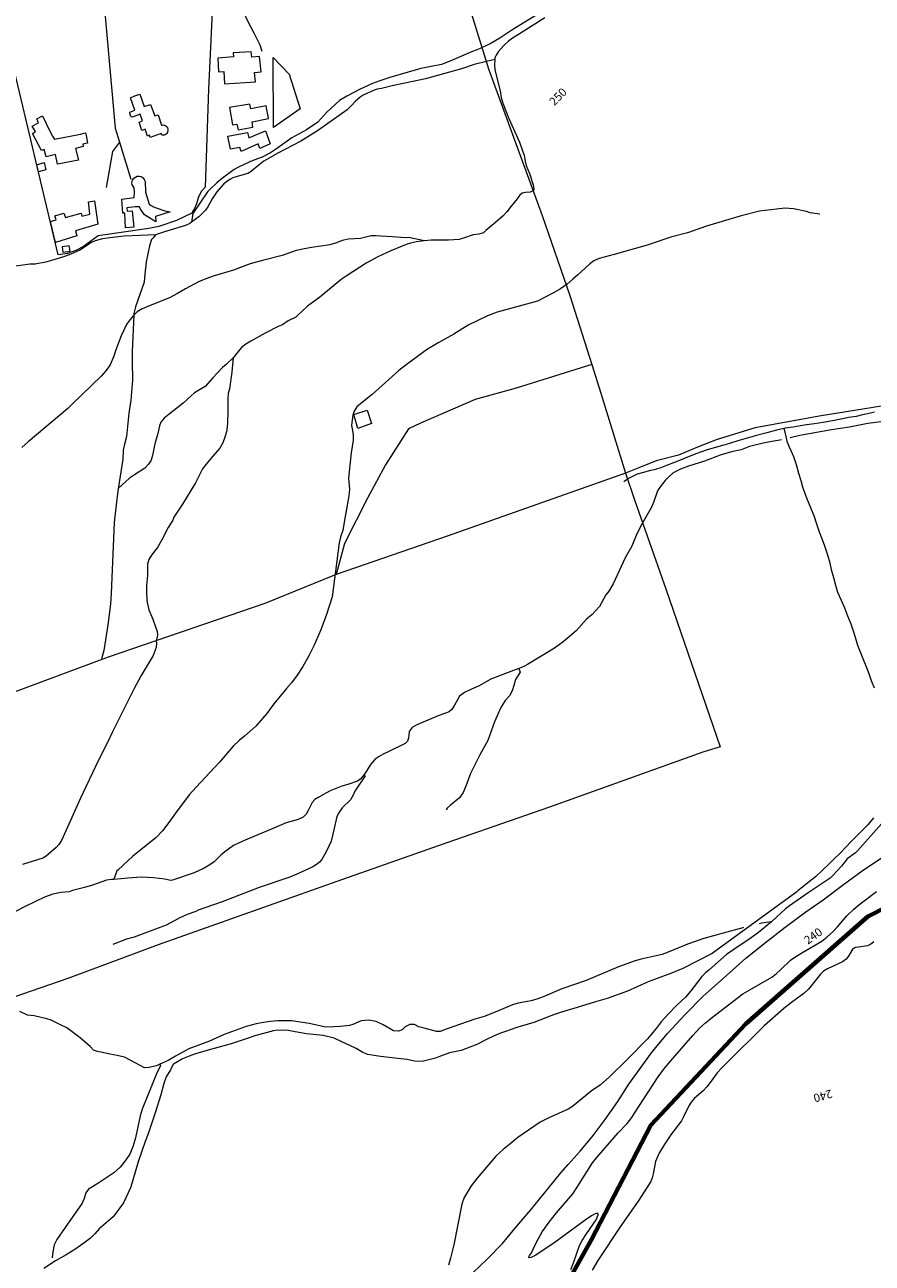
# Model space of a CAD drawing. Units: metres. Extents: x 297689 to 309020, y 6125986 to 6133200.
# Drawn here: x 300580 to 300987, y 6128501 to 6129096 of the extents above; entities that cross this region are included whole.
import ezdxf

# ---------------------------------------------------------------- set-up
doc = ezdxf.new("R2010")
doc.units = ezdxf.units.M
for name, color, linetype, lineweight in [('CONSTRUCCION', 7, 'Continuous', 13), ('DRENES', 5, 'Continuous', 13), ('HUELLA', 7, 'Continuous', 13), ('LIMTE_URBANO', 7, 'LIMITE', 70), ('predios', 7, 'Continuous', 13), ('textos', 7, 'Continuous', 13)]:
    doc.layers.add(name, color=color, linetype=linetype, lineweight=lineweight)
doc.styles.get("Standard").update_dxf_attribs({"font": 'arial.ttf'})
doc.linetypes.add('LIMITE', pattern='A,0.3,[130,ltypeshp.shx,S=0.2,R=0,X=0,Y=0],0.3,-0.75', length=1.35)

msp = doc.modelspace()

# ---------------------------------------------------------------- linework, layer by layer
at = {"layer": 'CONSTRUCCION'}
for points in [[(300675.86, 6129067.53), (300690.75, 6129068.48), (300690.24, 6129073.06), (300693.37, 6129073.3), (300692.65, 6129080.78), (300688.93, 6129080.48), (300688.68, 6129082.98), (300679.95, 6129082.45), (300680.18, 6129080.57), (300672.53, 6129080), (300672.92, 6129073.37), (300675.5, 6129073.48), (300675.86, 6129067.53)], [(300640.14, 6129041.82), (300639.74, 6129042.9), (300638.89, 6129042.47), (300637.68, 6129045.87), (300636.12, 6129045.2), (300634.81, 6129049.27), (300636.5, 6129049.85), (300635.39, 6129052.96), (300632.49, 6129051.84), (300631.39, 6129051.52), (300630.91, 6129051.94), (300630.64, 6129052.32), (300630.39, 6129053.51), (300630.45, 6129054.03), (300632.81, 6129055.02), (300630.74, 6129060.82), (300632.81, 6129061.81), (300635.2, 6129062.59), (300637.32, 6129056.66), (300640.29, 6129057.72), (300642.36, 6129052.16), (300644.01, 6129052.73), (300645.63, 6129047.69), (300646.03, 6129047.82), (300646.53, 6129047.84), (300647, 6129047.74), (300647.33, 6129047.62), (300647.83, 6129047.33), (300648.22, 6129046.93), (300648.49, 6129046.46), (300648.62, 6129045.84), (300648.64, 6129045.21), (300648.5, 6129044.58), (300648.37, 6129044.15), (300648.05, 6129043.73), (300647.82, 6129043.42), (300647.36, 6129043.14), (300646.89, 6129042.94), (300646.29, 6129042.87), (300645.76, 6129042.89), (300645.42, 6129043.7), (300640.14, 6129041.82)], [(300682.32, 6129045.58), (300689.46, 6129046.74), (300689.06, 6129049.36), (300696.87, 6129050.9), (300695.86, 6129057.07), (300688.41, 6129055.64), (300688.02, 6129057.9), (300678.19, 6129056.18), (300679.58, 6129047.84), (300681.77, 6129048.2), (300682.32, 6129045.58)], [(300595.62, 6129028.98), (300594.63, 6129033.69), (300590.2, 6129032.47), (300589.31, 6129036.12), (300587.91, 6129035.58), (300583.59, 6129043.81), (300585.03, 6129044.63), (300583.48, 6129047.28), (300586.57, 6129048.95), (300585.71, 6129050.87), (300588.51, 6129052.26), (300592.04, 6129044.83), (300593.29, 6129042.43), (300594.15, 6129041.03), (300606.77, 6129043.5), (300609.03, 6129044.06), (300609.42, 6129042.74), (300610.05, 6129039.12), (300607.78, 6129038.68), (300607.99, 6129037.51), (300604.34, 6129036.62), (300605.67, 6129030.9), (300595.62, 6129028.98)], [(300683.81, 6129035.07), (300683.13, 6129036.99), (300678.61, 6129036.18), (300677.42, 6129042.43), (300686.91, 6129044.18), (300687.42, 6129041.59), (300695.46, 6129045.05), (300697.69, 6129038.85), (300692.83, 6129036.51), (300691.93, 6129038.72), (300683.81, 6129035.07)], [(300586.5, 6129025.38), (300585.75, 6129028.66), (300585.67, 6129028.76), (300589.26, 6129029.85), (300590.03, 6129026.29), (300586.5, 6129025.38)], [(300628.33, 6128998.39), (300627.93, 6129005.56), (300627.07, 6129005.51), (300626.55, 6129012.22), (300632.38, 6129012.96), (300632.55, 6129015.53), (300632.5, 6129017.65), (300632.16, 6129018.14), (300631.83, 6129018.59), (300631.57, 6129019.17), (300631.41, 6129019.99), (300631.5, 6129020.74), (300631.64, 6129021.32), (300632.34, 6129022.28), (300633.02, 6129022.79), (300633.93, 6129023.19), (300634.3, 6129023.19), (300634.86, 6129023.23), (300635.81, 6129023.02), (300636.73, 6129022.45), (300637.29, 6129021.6), (300637.7, 6129020.62), (300637.94, 6129015.54), (300639.63, 6129009.76), (300640.32, 6129009.38), (300641.8, 6129008.61), (300643.03, 6129008.05), (300647.14, 6129006.64), (300649.65, 6129006.16), (300642.64, 6129003.9), (300642.8, 6129001.41), (300637.34, 6129004.72), (300635.54, 6129007.41), (300634.95, 6129008.57), (300632.93, 6129008.46), (300628.97, 6129008.03), (300629.13, 6129006.41), (300631.56, 6129006.54), (300632.26, 6128998.76), (300628.33, 6128998.39)], [(300594.7, 6128991.33), (300592.22, 6129001.43), (300594.97, 6129002.29), (300594.45, 6129004.26), (300598.73, 6129005.56), (300599.52, 6129003.34), (300606.94, 6129005.45), (300607.31, 6129004.03), (300611.17, 6129005.07), (300610.5, 6129010.95), (300613.47, 6129011.35), (300614.96, 6129000.24), (300604.34, 6128997), (300605, 6128994.59), (300594.7, 6128991.33)], [(300598.23, 6128986.74), (300601.66, 6128987.3), (300601.33, 6128989.87), (300597.93, 6128989.34), (300598.23, 6128986.74)], [(300739.8, 6128902.15), (300737.82, 6128908.78), (300744.24, 6128910.96), (300746.36, 6128904.43), (300739.8, 6128902.15)]]:
    msp.add_lwpolyline(points, dxfattribs=at)
at = {"layer": 'DRENES'}
for points in [[(300829.5, 6129103.15), (300813.66, 6129093.39), (300807.91, 6129089.5), (300803.26, 6129086.74), (300797.06, 6129083.94), (300794.28, 6129083.03), (300784.41, 6129078.58), (300779.88, 6129076.87), (300770.04, 6129074.96), (300763.9, 6129073.28), (300755.23, 6129070.57), (300750.32, 6129068.97), (300746.81, 6129067.76), (300740.98, 6129064.99), (300734.45, 6129061.67), (300731.06, 6129059.54), (300724.91, 6129054.03), (300720.58, 6129049.12), (300715.11, 6129045.56), (300708.12, 6129041.6), (300700.24, 6129036.1), (300697.87, 6129034.47), (300693.92, 6129032.37), (300689.87, 6129030.94), (300687.94, 6129030.2), (300682.53, 6129027.64), (300680.37, 6129026.52), (300674.82, 6129022.34), (300672.12, 6129020.07), (300668.73, 6129016.89), (300667.63, 6129015.77), (300660.67, 6129005.38)], [(300829.61, 6129099.32), (300821.69, 6129094.36), (300816.85, 6129091.29), (300814.07, 6129089.49), (300812.09, 6129088.04), (300810.07, 6129086.16), (300808.36, 6129084.35), (300807.19, 6129082.9), (300806.22, 6129081.39), (300805.54, 6129080.09), (300805.5, 6129079.3)], [(300805.5, 6129079.3), (300795.71, 6129076.89), (300789.59, 6129074.84), (300772.33, 6129070.06), (300756.28, 6129066.64), (300751.22, 6129065.4), (300749.08, 6129064.96), (300747.62, 6129064.62), (300742.33, 6129062.19), (300740.85, 6129061.17), (300738.5, 6129059.17), (300736.59, 6129057.01), (300734.67, 6129055.09), (300720.4, 6129044.99), (300712.42, 6129040.04), (300701.46, 6129034.35), (300696.93, 6129031.72), (300694.72, 6129030.4), (300689.95, 6129026.58), (300688.54, 6129025.5), (300686.99, 6129024.54), (300681.94, 6129023.18), (300679.88, 6129022.43), (300678.32, 6129021.71), (300676.72, 6129020.56), (300675.49, 6129019.56), (300672.14, 6129015.76), (300669.82, 6129012.34), (300667.83, 6129008.51), (300666.63, 6129006.89), (300663.43, 6129003.66), (300659.9, 6129001.17)], [(300805.5, 6129079.3), (300805.37, 6129076.81), (300805.59, 6129074.25), (300808.11, 6129064.22), (300808.62, 6129061.05), (300809.35, 6129058.39), (300812.21, 6129050.9), (300817.32, 6129039.52), (300819.6, 6129033.13), (300820.15, 6129030.39), (300820.59, 6129028.35), (300822.15, 6129024.61), (300823.94, 6129019.13), (300824.19, 6129018.07), (300824.33, 6129016.89), (300824.05, 6129016.3), (300822.59, 6129015.58), (300820.21, 6129015.44), (300818.65, 6129015.15), (300817.35, 6129013.94), (300816.25, 6129012.3), (300813.45, 6129008.85), (300811.35, 6129006.21), (300809.53, 6129004.27), (300806.08, 6129001.16), (300801.3, 6128997.09), (300800.04, 6128996.07), (300797.89, 6128995.37), (300795.08, 6128995.01), (300790.46, 6128993.53), (300788.36, 6128992.89), (300783.24, 6128992.45), (300774.93, 6128992.56), (300771.72, 6128992.16)], [(300961.51, 6129004.94), (300956.94, 6129005.67), (300955.08, 6129006.24), (300948.9, 6129007.55), (300944.67, 6129007.85), (300940.79, 6129007.49), (300932.56, 6129006.47), (300923.77, 6129004.29), (300907.11, 6128999.23), (300898.06, 6128996.08), (300890.52, 6128994.1), (300878.63, 6128990.16), (300862.88, 6128985.72), (300855.65, 6128983.69), (300853.08, 6128982.53), (300851.09, 6128981.21), (300845.38, 6128975.95), (300843.07, 6128973.73), (300840.32, 6128971.42), (300837.01, 6128969.14), (300833.37, 6128967.03), (300829.78, 6128965.11), (300826, 6128963.24), (300806.71, 6128958.01), (300801.98, 6128956.27), (300792.72, 6128951.67), (300785.95, 6128947.35), (300778.72, 6128943.31), (300773.2, 6128940.14), (300762.92, 6128932.64), (300759.5, 6128929.98), (300746.65, 6128918.37), (300741.97, 6128914.8), (300739.35, 6128912.5), (300738.03, 6128910.47), (300737.4, 6128908.42), (300737.04, 6128906.14), (300736.82, 6128903.61), (300737.23, 6128901.12), (300737.49, 6128898.87), (300737.58, 6128896.43), (300736.58, 6128890.33), (300735.94, 6128884.5), (300735.58, 6128881.27), (300735.39, 6128878.25), (300735.78, 6128872.93), (300735.54, 6128869.83), (300733.32, 6128857.12), (300732.56, 6128853.05), (300731.72, 6128850.48), (300730.85, 6128847.22), (300727.49, 6128821.18), (300724.69, 6128812.83), (300721.97, 6128805.37), (300718.74, 6128797.76), (300716.19, 6128792.55), (300713.35, 6128787.84), (300710.61, 6128783.64), (300708.02, 6128780.03), (300705.51, 6128777.32), (300699.46, 6128769.91), (300696.11, 6128765.16), (300690.8, 6128759.15), (300685.41, 6128754.4), (300682.8, 6128752.26), (300680.03, 6128749.53), (300673.42, 6128741.89), (300662.16, 6128729.82), (300658.81, 6128726.16), (300652.27, 6128717.38), (300649.09, 6128712.96), (300646.02, 6128708.93), (300642.84, 6128705.6), (300631.77, 6128696.73), (300624.77, 6128690.16), (300624.1, 6128689.67), (300622.73, 6128685.6)], [(300660.67, 6129005.38), (300659.9, 6129001.17)], [(300659.9, 6129001.17), (300659.11, 6129000.61), (300657.01, 6128999.55), (300646.94, 6128996.45), (300643.67, 6128995.38), (300642.63, 6128995.13), (300642.62, 6128995.12)], [(300642.62, 6128995.12), (300627.59, 6128994.41), (300620.77, 6128993.68), (300617.22, 6128993.09), (300613.69, 6128992.25), (300611.95, 6128991.46), (300606.43, 6128987.71), (300602.09, 6128985.84), (300599.08, 6128984.66), (300592.22, 6128982.56), (300589.97, 6128981.99), (300584.95, 6128981.06), (300582.36, 6128981.02), (300573.23, 6128979.65)], [(300642.62, 6128995.12), (300641.49, 6128993.7), (300640.8, 6128992.79), (300639.81, 6128989.82), (300638.13, 6128982.11), (300637.49, 6128974.53), (300637.19, 6128972.35), (300633.05, 6128960.53), (300632.26, 6128957.38), (300632.22, 6128956.44)], [(300771.72, 6128992.16), (300767.88, 6128991.68), (300765.15, 6128991.13), (300763.06, 6128990.5), (300755.64, 6128987.46), (300749.41, 6128984.55), (300743.82, 6128981.44), (300734.28, 6128975.18), (300731.86, 6128973.65), (300721.52, 6128965.15), (300715.63, 6128960.76), (300710.82, 6128956.37), (300710.04, 6128955.63), (300706.39, 6128953.77), (300703.62, 6128951.83), (300701.9, 6128951.22), (300695.26, 6128947.86), (300688.51, 6128944.1), (300686.09, 6128942.57), (300683.99, 6128940.99), (300681.01, 6128937.47), (300680.23, 6128936.39)], [(300771.72, 6128992.16), (300764.05, 6128993.82), (300762.7, 6128993.61), (300756.42, 6128994.15), (300750.84, 6128994.42), (300748.54, 6128994.58), (300746.13, 6128994.62), (300741.07, 6128993.37), (300735.28, 6128993.01), (300732.35, 6128992.33), (300729.58, 6128991.17), (300726.43, 6128990.23), (300717.72, 6128989.07), (300714.11, 6128988.41), (300711.96, 6128987.89)], [(300711.94, 6128987.89), (300710.27, 6128987.49), (300703.55, 6128985.16), (300694.05, 6128982.83), (300688.1, 6128981.1), (300680.12, 6128978.13), (300670.41, 6128975.18), (300667.26, 6128974.11), (300663.64, 6128972.65), (300657.13, 6128969.09), (300653.24, 6128966.93), (300649.35, 6128964.9), (300639.34, 6128960.81), (300636.33, 6128959.51), (300633.94, 6128958.12), (300632.22, 6128956.44)], [(300632.22, 6128956.44), (300632.19, 6128956.41), (300630.76, 6128954.65), (300629.84, 6128953.6), (300628.76, 6128951.99), (300626.14, 6128946.51), (300623.71, 6128939.8), (300622.66, 6128936.77), (300620.94, 6128932.7), (300618.83, 6128929.79), (300616.65, 6128927.18), (300602.81, 6128914.01), (300600.55, 6128911.71), (300581.57, 6128895.75), (300578.59, 6128892.9)], [(300632.22, 6128956.44), (300631.42, 6128939.16), (300631.42, 6128937.05), (300631.43, 6128934.03), (300631.6, 6128925.38), (300630.78, 6128915.75), (300629.87, 6128909.45), (300628.84, 6128898.25), (300627.63, 6128893.85), (300627.15, 6128891.72), (300626.98, 6128887.44), (300624.92, 6128874.02), (300624.83, 6128873.32)], [(300680.23, 6128936.39), (300680.02, 6128936.09), (300679.27, 6128929.07), (300678.13, 6128921.2), (300677.64, 6128918.91), (300677.36, 6128916.31), (300677.45, 6128909.97), (300677.2, 6128904.86), (300677.07, 6128902.84), (300676.71, 6128900.55), (300675.94, 6128897.93), (300674.97, 6128895.23), (300673.56, 6128892.69), (300670.1, 6128888.64), (300667, 6128884.99), (300665.32, 6128882.68), (300661.84, 6128876.05), (300655.7, 6128865.74)], [(300680.23, 6128936.39), (300676.58, 6128932.85), (300674.82, 6128931.38), (300670.07, 6128926.26), (300666.48, 6128922.33), (300661.36, 6128919.17), (300659.99, 6128917.95)], [(300659.99, 6128917.95), (300655.91, 6128914.31), (300649.26, 6128909.01), (300646.91, 6128907.01), (300645.3, 6128905.06), (300644.54, 6128903.4), (300643.78, 6128899.65), (300642.5, 6128895.42), (300642.03, 6128893.05), (300641.56, 6128890.67), (300641.12, 6128888.72), (300640.56, 6128886.9), (300639.38, 6128884.91), (300637.52, 6128883.06), (300632.59, 6128879.84), (300630.28, 6128878.28), (300624.83, 6128873.32)], [(301067.59, 6128903.53), (301066.77, 6128903.78), (301058.48, 6128905.56), (301055.26, 6128906), (301051.14, 6128906.38), (301046.94, 6128906.12), (301039.88, 6128906.7), (301024.5, 6128907.4), (301017.26, 6128907.78), (301009.45, 6128907.94), (301004.94, 6128907.59), (301000.3, 6128907.11), (300996.06, 6128906.53), (300992.16, 6128905.52), (300984.62, 6128904.47), (300975.78, 6128902.77), (300967.11, 6128901.53), (300951.88, 6128898.72), (300947.26, 6128897.6)], [(300943.18, 6128896.6), (300942.38, 6128896.41), (300938.52, 6128895.85), (300934.42, 6128895.02), (300927.81, 6128893.39), (300923.76, 6128891.79), (300919.09, 6128890.86), (300913.69, 6128889.25), (300906.21, 6128886.35), (300898.56, 6128883.96), (300894.63, 6128882.5), (300891.09, 6128880.81), (300889.23, 6128878.97), (300887.36, 6128877.13), (300885.34, 6128874.7), (300883.65, 6128872.1), (300881.64, 6128866.55), (300880.65, 6128863.93), (300876.33, 6128856.44), (300873.69, 6128851.55), (300871.25, 6128845.64), (300868.16, 6128839.95), (300862.41, 6128827.58), (300860.28, 6128823.93), (300858.91, 6128822.25), (300855.82, 6128816.56), (300852.22, 6128812.76), (300849.48, 6128810.61), (300844.53, 6128805), (300840.29, 6128801.28), (300838.41, 6128799.69), (300834.19, 6128796.68), (300821.27, 6128788.72), (300819.48, 6128787.77), (300817.05, 6128786.85)], [(300624.83, 6128873.32), (300623.85, 6128865.42), (300622.89, 6128856.95), (300621.44, 6128822.84), (300621.14, 6128817.75), (300619.84, 6128807.84), (300617.83, 6128795.41), (300616.72, 6128791.5)], [(300655.7, 6128865.74), (300651.56, 6128859.57), (300651.02, 6128858.15), (300648.73, 6128854.49), (300645.76, 6128848.71), (300643.67, 6128844.99), (300642.39, 6128843.28), (300640.82, 6128841.23), (300639.5, 6128839.2), (300638.89, 6128836.9), (300638.91, 6128831.56), (300638.4, 6128826.69), (300638.36, 6128824.23), (300638.6, 6128819.41), (300639.5, 6128815.06), (300641.36, 6128810.46), (300642.87, 6128806.41), (300643.42, 6128804.74), (300643.6, 6128802.81), (300643.04, 6128799.75)], [(300643.04, 6128799.75), (300643.14, 6128799.07), (300642.96, 6128796.98), (300642.06, 6128794.35), (300641.63, 6128793.07), (300635.88, 6128783.47), (300632.44, 6128777.28), (300621.98, 6128756.45), (300619.67, 6128751.27), (300615.29, 6128742.83), (300606.52, 6128724.3), (300599.8, 6128709.17), (300597.59, 6128704.25), (300596.33, 6128702.29), (300595.04, 6128700.83), (300590.2, 6128696.69), (300588.69, 6128695.78), (300578.83, 6128692.65)], [(300817.05, 6128786.85), (300810.61, 6128784.41), (300803.56, 6128781.73), (300797.76, 6128778.43), (300794.28, 6128776.93), (300790.99, 6128775.38), (300788.67, 6128773.58), (300786.14, 6128769.2), (300784.99, 6128767.09), (300783.65, 6128765.98), (300778.34, 6128764.05), (300771.18, 6128761.11), (300768.13, 6128759.83), (300765.91, 6128758.54), (300764.49, 6128756.67), (300764.06, 6128753.32), (300763.58, 6128751.95), (300762.56, 6128750.8), (300754.43, 6128746.9), (300751.89, 6128745.66), (300749.67, 6128744.37), (300747.9, 6128743.17), (300745.93, 6128740.81), (300743.32, 6128736.62), (300742.67, 6128735.8)], [(300817.05, 6128786.85), (300817.67, 6128785.02), (300815.53, 6128781.5), (300814.74, 6128778.71), (300813.88, 6128776.1), (300812.56, 6128773.78), (300810.47, 6128771.41), (300808.51, 6128768.09), (300805.36, 6128761.25), (300803.85, 6128756.81), (300802.15, 6128752.3), (300798.3, 6128745.35), (300793.94, 6128736.45), (300791.64, 6128730.3), (300790.3, 6128727.28), (300788.6, 6128724.81), (300784.29, 6128721.15), (300782.65, 6128719.71), (300782.25, 6128718.98)], [(300742.67, 6128735.8), (300743.35, 6128735.28), (300738.38, 6128727.87), (300737.54, 6128725.97), (300736.27, 6128723.72), (300732.23, 6128719.95), (300730.65, 6128717.61), (300729.8, 6128715.84), (300728.29, 6128709.35), (300727.03, 6128703.97), (300724.84, 6128699.17), (300722.53, 6128695.19), (300721.4, 6128693.91), (300720.37, 6128693.01), (300718.16, 6128691.6), (300711.57, 6128688.63), (300707.09, 6128686.69), (300692.39, 6128681.74), (300674.61, 6128674.81), (300666.29, 6128671.93), (300663.17, 6128670.84), (300662.06, 6128670.13), (300657.93, 6128668.72), (300654.39, 6128667.16), (300647.84, 6128663.55), (300632.42, 6128657.8), (300628.83, 6128656.87), (300622.22, 6128654.28)], [(300742.67, 6128735.8), (300741.19, 6128733.93), (300739.6, 6128732.81), (300734.98, 6128731.12), (300732.08, 6128730.42), (300726.6, 6128728.16), (300724.37, 6128727), (300721.05, 6128725), (300719.2, 6128723.87), (300717.82, 6128722.44), (300715.89, 6128718.61), (300715.03, 6128716.96), (300713.53, 6128715.4), (300711.17, 6128714.36), (300705.4, 6128712.72), (300698.73, 6128709.93), (300686.91, 6128704.85), (300682.8, 6128703.19), (300680.2, 6128701.87), (300675.92, 6128698.8), (300673.97, 6128697.27), (300672.48, 6128695.58), (300670.78, 6128694.07), (300668.77, 6128692.6), (300666.12, 6128690.96), (300661.21, 6128688.8), (300650.89, 6128685.28), (300649.94, 6128685.03), (300647.21, 6128685.75), (300641.69, 6128686.3), (300635.92, 6128686.58), (300629.49, 6128686.24), (300622.73, 6128685.6)], [(300991.15, 6128712.18), (300979.56, 6128699.32), (300978.72, 6128698.37), (300974.69, 6128695.44), (300971.9, 6128692), (300967.71, 6128687.52), (300966.45, 6128686.23), (300955.91, 6128679.05), (300947.03, 6128672.81), (300945.08, 6128671.41), (300938.43, 6128665.37), (300938.31, 6128665.27)], [(300622.73, 6128685.6), (300621.61, 6128685.49), (300619.14, 6128685.15), (300612.44, 6128682.88), (300608.62, 6128681.68), (300602.84, 6128680.17), (300601.21, 6128679.68), (300597.4, 6128679.31), (300593.36, 6128678.42), (300589.36, 6128677.02), (300580.18, 6128672.61), (300575.17, 6128670.06), (300569.07, 6128667.38), (300556.24, 6128663.19)], [(300828.29, 6128516.33), (300831.62, 6128520.96), (300835.18, 6128525.44), (300842.99, 6128534.62), (300845.09, 6128537.84), (300852.37, 6128549.52), (300854.45, 6128552.03), (300864.7, 6128563.88), (300869.09, 6128568.39), (300871.32, 6128571.21), (300872.61, 6128573.27), (300883.99, 6128590.82), (300887.18, 6128595.07), (300891.01, 6128599.62), (300900.52, 6128610.68), (300903.95, 6128614.27), (300906.66, 6128616.77), (300909.34, 6128618.92), (300924.65, 6128630.55), (300927.87, 6128632.58), (300938.54, 6128638.67), (300940.65, 6128640.25), (300942.6, 6128642.08), (300947.39, 6128646.72), (300949.58, 6128648.26), (300952.95, 6128650.37), (300962.47, 6128655.86), (300964.93, 6128657.77), (300968.13, 6128660.74), (300970, 6128662.77), (300974.57, 6128668.13), (300977.79, 6128671.2), (300980.95, 6128673.79), (300988.81, 6128679.77)], [(300938.31, 6128665.27), (300932.05, 6128660.05), (300927.47, 6128656.64), (300924.21, 6128654.71), (300920.22, 6128651.97), (300916.8, 6128649.45), (300908.5, 6128642.22), (300906.68, 6128640.7), (300904.87, 6128638.93), (300899.55, 6128632.08), (300897, 6128629.04), (300892.78, 6128624.95), (300888.82, 6128620.87), (300885.41, 6128617.14), (300883.05, 6128613.92), (300878.76, 6128609.05), (300869.21, 6128599.32), (300860.43, 6128590.59), (300856.25, 6128586.94), (300851.77, 6128583.92), (300842.91, 6128576.46), (300840.69, 6128575.17), (300831.55, 6128571.09), (300827.34, 6128569.04), (300816.62, 6128561.66), (300812.73, 6128558.47), (300809.5, 6128555.91), (300805.99, 6128552.75), (300797.14, 6128542.04), (300794.24, 6128538.47), (300790.88, 6128532.89), (300789.75, 6128529.56), (300785.86, 6128510.02), (300784.27, 6128503.72), (300783.39, 6128500.41)], [(300938.31, 6128665.27), (300933.57, 6128664.49), (300932.41, 6128664.22)], [(300924.98, 6128662.47), (300924.62, 6128662.39), (300915.14, 6128659.82), (300905.91, 6128657.13), (300898.03, 6128654.47), (300889.62, 6128650.94), (300885.82, 6128649.49), (300875.74, 6128647.19), (300872.91, 6128646.44), (300864.85, 6128643.57), (300849.41, 6128636.98), (300837.65, 6128633.05), (300829.5, 6128629.54), (300826.26, 6128628.19), (300823, 6128627.22), (300816.8, 6128626.19), (300814.04, 6128625.38), (300807.69, 6128622.68), (300804.15, 6128621.12), (300800.47, 6128619.67), (300795.88, 6128618.43), (300782.25, 6128613.61), (300779.31, 6128612.6), (300777.53, 6128612.49), (300771.62, 6128614.1), (300769.02, 6128614.83), (300767.03, 6128615.86), (300764.73, 6128615.97), (300762.5, 6128614.81), (300761.06, 6128613.31), (300759.25, 6128612.62), (300756.87, 6128612.92), (300752.03, 6128615.75), (300748.67, 6128617.27), (300744.86, 6128617.98), (300741.43, 6128617.64), (300737.38, 6128615.92), (300735.82, 6128615.37), (300731.37, 6128614.97), (300728.32, 6128614.78), (300724.49, 6128614.67), (300716.47, 6128616.34), (300707.95, 6128617.59), (300704.56, 6128617.7), (300701.37, 6128617.63), (300697.87, 6128617.35), (300694.45, 6128616.88), (300691.04, 6128616.28), (300686.14, 6128614.95), (300675.65, 6128611.1), (300668.56, 6128607.97), (300658.63, 6128604.22), (300652.34, 6128600.64), (300648.69, 6128598.68), (300645.91, 6128597.29), (300644.81, 6128596.77)], [(300987.41, 6128655.6), (300985.97, 6128654.49), (300984.36, 6128653.74), (300980.13, 6128653.06), (300978.6, 6128652.81), (300977.95, 6128652.56), (300977.01, 6128651.69), (300975.34, 6128648.71), (300974.13, 6128647.25), (300972.36, 6128645.94), (300965.19, 6128642.6), (300963.38, 6128641.45), (300961.81, 6128640.03), (300957.31, 6128634.39), (300956.11, 6128632.87), (300953.84, 6128630.72), (300947.87, 6128626.43), (300944.34, 6128623.65), (300934.81, 6128615.31), (300916.61, 6128597.2), (300914.34, 6128594.99), (300912.21, 6128592.67), (300908.88, 6128588.1), (300907.29, 6128586.03), (300905.58, 6128584.12), (300901.23, 6128580.29), (300899.79, 6128578.64), (300898.6, 6128576.84), (300896.12, 6128571.51), (300895.14, 6128569.56), (300890.32, 6128563.46), (300886.86, 6128558.06), (300884.65, 6128554.43), (300883.58, 6128552.3), (300882.69, 6128550.12), (300881.57, 6128544.15), (300881.14, 6128542.27), (300880.38, 6128540.47), (300874.39, 6128531.08), (300865.68, 6128518.69), (300854.93, 6128502.51), (300852.2, 6128497.92)], [(300644.81, 6128596.77), (300643.24, 6128596.04), (300639.45, 6128595.29), (300637.35, 6128595.1), (300633.19, 6128597.33), (300630.55, 6128598.7), (300627.77, 6128600.18), (300624.27, 6128600.99), (300620.72, 6128601.6), (300617.28, 6128602.47), (300614.75, 6128603.01), (300612.86, 6128603.6), (300611.49, 6128605.17), (300606.55, 6128609.53), (300603.27, 6128611.94), (300600.12, 6128614.24), (300597.02, 6128615.77), (300594.58, 6128616.96), (300592.54, 6128617.92), (300590.52, 6128618.62), (300584.43, 6128620.03), (300581.27, 6128620.41), (300577.65, 6128622.16)], [(300644.81, 6128596.77), (300645.16, 6128596.02), (300643.5, 6128593.04), (300636.31, 6128575.21), (300635.35, 6128572.08), (300633.14, 6128561.53), (300631.97, 6128557.62), (300630.31, 6128553.56), (300628.21, 6128550.36), (300625.77, 6128547.46), (300622.69, 6128544.65), (300615.52, 6128539.79), (300612.51, 6128537.88), (300610.47, 6128536.79), (300609.23, 6128535.12), (300608.51, 6128532.39), (300607.5, 6128530.15), (300599.35, 6128518.46), (300595.37, 6128512.59), (300594.12, 6128510.08), (300593.37, 6128506.78), (300593.07, 6128503.89)], [(300842.05, 6128498.31), (300843.26, 6128501.38), (300846.16, 6128509.8), (300847.46, 6128512.2), (300849.52, 6128515.45), (300854.24, 6128522.09), (300855.22, 6128524.48), (300855.18, 6128525.2), (300854.88, 6128525.27), (300854.38, 6128525.18), (300853.71, 6128524.92), (300852, 6128524), (300848.97, 6128521.86), (300834.5, 6128511.38), (300825.22, 6128505.16), (300822.92, 6128504.08), (300821.93, 6128503.92), (300821.84, 6128504.13), (300821.99, 6128504.49), (300822.27, 6128504.95), (300822.95, 6128506.01), (300824.18, 6128508.28), (300825.69, 6128511.7), (300828.29, 6128516.33)]]:
    msp.add_lwpolyline(points, dxfattribs=at)
at = {"layer": 'HUELLA'}
for points in [[(300681.63, 6129124.27), (300682.25, 6129110), (300683.13, 6129107.29), (300684.48, 6129103.19), (300686.66, 6129098.23), (300690.04, 6129091.75), (300692.83, 6129086.25), (300693.79, 6129083.22)], [(300617.07, 6129116.2), (300623.38, 6129046.37), (300625.47, 6129039.51)], [(300625.47, 6129039.51), (300622.09, 6129035.14), (300618.99, 6129017.87)], [(300625.47, 6129039.51), (300630.85, 6129021.85)], [(300987.72, 6128909.95), (300984.39, 6128909.2), (300982.05, 6128908.58), (300978.96, 6128907.85), (300975.49, 6128907.34), (300971.62, 6128906.62), (300967.57, 6128905.83), (300963.18, 6128904.9), (300958.95, 6128904.28), (300955.18, 6128903.8), (300952.19, 6128903.32), (300948.72, 6128902.8), (300944.84, 6128902.2), (300944.33, 6128902.08)], [(300944.33, 6128902.08), (300940.75, 6128901.23), (300936.13, 6128900.05), (300931.17, 6128898.73), (300926.69, 6128897.44), (300922.14, 6128896.09), (300918.13, 6128894.82), (300914.86, 6128893.91), (300910.83, 6128892.88), (300906.94, 6128891.63), (300902.53, 6128890.05), (300898.01, 6128888.34), (300894.25, 6128886.74), (300891.29, 6128885.66), (300887.94, 6128884.26), (300884.81, 6128883.12), (300883.3, 6128882.66), (300883.18, 6128882.54), (300882.02, 6128882.23), (300879.61, 6128881.78), (300876.88, 6128880.96), (300873.84, 6128880.17), (300871.66, 6128879.08), (300869.71, 6128878.01), (300867.88, 6128876.83), (300867.42, 6128876.56)], [(300944.32, 6128902.11), (300944.33, 6128902.08)], [(300944.33, 6128902.08), (300944.56, 6128901.13), (300944.83, 6128899.55), (300945.27, 6128898.17), (300945.76, 6128896.08), (300946.62, 6128893.66), (300947.57, 6128891.6), (300948.87, 6128888.69), (300950.23, 6128884.83), (300951.37, 6128880.72), (300952.42, 6128877.14), (300953.2, 6128874.13), (300954.26, 6128871.31), (300955.18, 6128868.84), (300956.24, 6128866.02), (300957.35, 6128863.38), (300958.61, 6128860.28), (300959.97, 6128856.31), (300961.22, 6128852.44), (300962.68, 6128848.83), (300963.82, 6128845.72), (300964.92, 6128842.32), (300966.12, 6128838.16), (300967.01, 6128834.39), (300968.07, 6128830.57), (300969.01, 6128826.86), (300970.05, 6128823.52), (300971.76, 6128819.68), (300973.35, 6128815.96), (300974.88, 6128812.17), (300976.36, 6128808.32), (300977.57, 6128804.92), (300978.53, 6128801.87), (300979.65, 6128798.11), (300980.97, 6128794.84), (300982.24, 6128791.62), (300983.64, 6128788.06), (300985.05, 6128784.39), (300986.25, 6128781.11), (300987.59, 6128777.6)], [(300987.26, 6128715.1), (300984.65, 6128711.78), (300982.04, 6128709.26), (300979.22, 6128706.41), (300976.49, 6128703.64), (300974.24, 6128701.16), (300971.12, 6128698.08), (300968.41, 6128695.4), (300965.89, 6128692.87), (300962.89, 6128690.04), (300959.4, 6128686.83), (300955.85, 6128683.89), (300953.3, 6128681.8), (300951.16, 6128680.2), (300950.52, 6128679.59), (300909.79, 6128650.04), (300895.79, 6128642.83), (300890.29, 6128640.57), (300879.15, 6128636.33), (300869.22, 6128631.86), (300859.41, 6128628.43), (300853.8, 6128626.71), (300845.15, 6128624.03), (300837.61, 6128621.75), (300833.74, 6128620.54), (300824.34, 6128616.8), (300816.09, 6128614.42), (300810.64, 6128612.6), (300808.23, 6128611.74), (300804.96, 6128610.36), (300801.48, 6128608.65), (300796.86, 6128606.37), (300789.33, 6128603.38), (300783.8, 6128602.36), (300779.44, 6128600.76), (300777.1, 6128599.72), (300773.9, 6128598.86), (300770.7, 6128598.09), (300767.02, 6128598.36), (300763.47, 6128599.05), (300758.93, 6128599.6), (300750.72, 6128600.59), (300744.54, 6128601.51), (300742.18, 6128602.51), (300738.95, 6128604.32), (300735.94, 6128605.83), (300732.08, 6128607.62), (300728.4, 6128609.4), (300723.23, 6128610.64), (300715.09, 6128611.44), (300709.71, 6128612.36), (300705.72, 6128613.11), (300703.68, 6128613.09), (300701.3, 6128613.11), (300699.23, 6128612.91), (300698.13, 6128612.6), (300698.05, 6128612.61), (300694.56, 6128611.62), (300690.8, 6128610.56), (300686.28, 6128609.07), (300679.07, 6128606.57), (300670.92, 6128604.36), (300664.6, 6128602.64), (300661.47, 6128601.69), (300658.88, 6128600.76), (300655.62, 6128599.47), (300653.31, 6128597.98), (300651.4, 6128596.79), (300651.01, 6128596.48)], [(300795.13, 6128496.79), (300801.84, 6128503.16), (300809.31, 6128510.77), (300815.23, 6128517.94), (300822.86, 6128526.86), (300831.2, 6128537.2), (300837.24, 6128544.62), (300840.74, 6128548.72), (300846.47, 6128555.03), (300852.7, 6128562.61), (300858.59, 6128570.32), (300864.59, 6128578.9), (300869.94, 6128587.29), (300880.79, 6128602.29), (300883.41, 6128605.61), (300888.39, 6128611.65), (300896.92, 6128620.64), (300905.61, 6128629.52), (300915.13, 6128637.94), (300926.07, 6128647.78), (300935.47, 6128655.25), (300944.87, 6128662.62), (300954.79, 6128669.93), (300963.2, 6128675.74), (300972.94, 6128683.07), (300981.79, 6128689.63), (300992.03, 6128696.63)], [(300651.01, 6128596.48), (300649.91, 6128594.05), (300647.84, 6128590.84), (300646.73, 6128587.52), (300645.19, 6128582.12), (300642.55, 6128573.4), (300639.22, 6128563.43), (300637.7, 6128559.72), (300634.39, 6128549.92), (300631.83, 6128541.19), (300630.76, 6128537.42), (300627.4, 6128530.21), (300622.44, 6128523.54), (300615.72, 6128517.79), (300613.56, 6128515.3), (300611.55, 6128513.33), (300608.34, 6128510.97), (300603.98, 6128507.86), (300599.76, 6128505.27), (300594.72, 6128502.42), (300589.13, 6128498.66)]]:
    msp.add_lwpolyline(points, dxfattribs=at)
at = {"layer": 'LIMTE_URBANO', "ltscale": 18, "flags": 128}
msp.add_lwpolyline([(306083.25, 6128890.8), (306031.76, 6128874.44), (305989.4, 6128869.9), (305968.21, 6128865.37), (305944.39, 6128864.24), (305889.63, 6128614.87), (305845.34, 6128642.35), (305763.01, 6128692.65), (305686.9, 6128743.92), (305625.72, 6128777.61), (305575.76, 6128803.09), (305715.53, 6129019.58), (305738.03, 6129092.96), (305741.34, 6129107.09), (305750.33, 6129151.48), (305756.46, 6129181.34), (305767.03, 6129232.09), (305779.86, 6129295.33), (305784.81, 6129318.46), (305790.24, 6129345.85), (305793.65, 6129361.43), (305795.2, 6129370.11), (305795.28, 6129370.66), (305800.25, 6129417.16), (305801.52, 6129428.9), (305706.43, 6129420.07), (305675.85, 6129416.93), (305598.33, 6129410.11), (305567.55, 6129407.46), (305509.5, 6129402.15), (305503.93, 6129401.62), (305492.49, 6129399.77), (305483.32, 6129398.03), (305465.83, 6129393.55), (305395.16, 6129367.84), (305308.82, 6129336.91), (305224.9, 6129305.91), (305201.24, 6129297.96), (305177.78, 6129289.54), (305148.18, 6129281.85), (305101.12, 6129277.39), (305090.06, 6129277.39), (305072.74, 6129276.64), (305053.09, 6129275.5), (304909.28, 6129270.52), (304802.78, 6129266.94), (304722.64, 6129264.52), (304679.98, 6129262.53), (304583.4, 6129259.38), (304485.47, 6129255.82), (304466.19, 6129255.15), (304451.35, 6129254.64), (304433.52, 6129254.64), (304414, 6129257.94), (304393.76, 6129260.83), (304316.1, 6129273.93), (304278.89, 6129279.94), (304217.72, 6129290.24), (304195.73, 6129294.33), (304173.93, 6129297.69), (304147.7, 6129301.22), (304113.84, 6129305.28), (304084.11, 6129308.31), (303997.19, 6129317.42), (303992.24, 6129317.86), (303858.29, 6129332.06), (303806.06, 6129337.23), (303726.13, 6129345.4), (303698.8, 6129348.37), (303640.05, 6129354.76), (303581.64, 6129361.11), (303561.4, 6129363.19), (303507.97, 6129368.4), (303491.09, 6129368.73), (303482.7, 6129368.73), (303480.61, 6129368.42), (303471.42, 6129366.32), (303465.51, 6129364.27), (303452.02, 6129358.88), (303428.33, 6129345.31), (303392.16, 6129322.72), (303353.24, 6129298.42), (303282.56, 6129256.34), (303256.7, 6129244.88), (303228.7, 6129231.13), (303204.05, 6129243.43), (303178.33, 6129252.52), (303157.43, 6129263.21), (303131.72, 6129271.77), (303108.14, 6129272.3), (303067.42, 6129279.26), (303023.69, 6129284.71), (302965.29, 6129291.13), (302884.92, 6129303.97), (302821.44, 6129305.01), (302758.22, 6129303.41), (302720.17, 6129303.41), (302688.03, 6129308.22), (302651.86, 6129310.43), (302613.29, 6129307.22), (302581.14, 6129308.29), (302539.88, 6129307.22), (302505.82, 6129302.79), (302471.53, 6129299.05), (302437.77, 6129287.28), (302411.52, 6129278.19), (302375.62, 6129267.5), (302337.04, 6129251.45), (302290.96, 6129239.15), (302217.86, 6129223.6), (302146.89, 6129223.63), (302120.1, 6129221.49), (302084.21, 6129215.61), (302039.73, 6129216.68), (302003.56, 6129219.35), (301975.16, 6129222.02), (301949.44, 6129222.02), (301910.87, 6129221.49), (301885.15, 6129213.47), (301849.79, 6129207.05), (301813.89, 6129204.91), (301776.92, 6129209.19), (301731.65, 6129218.78), (301689.65, 6129219.19), (301662.86, 6129224.54), (301630.17, 6129224.54), (301594.28, 6129225.61), (301551.77, 6129204.56), (301521.76, 6129192.79), (301485.99, 6129172.68), (301465.55, 6129134.01), (301464.77, 6129099.93), (301471.21, 6129042.41), (301465.62, 6129013.75), (301431.66, 6128946.8), (301406.44, 6128908.74), (301371.88, 6128894.32), (301333.55, 6128878.01), (301303.83, 6128852.17), (301269.8, 6128841.73), (301219.46, 6128821.9), (301182.37, 6128782.24), (301118.78, 6128734.64), (301048.18, 6128700.21), (300984.65, 6128667.79), (300926.07, 6128616.19), (300880.38, 6128567.59), (300851.84, 6128512.35), (300807.79, 6128433.53), (300779.25, 6128371.16), (300757.85, 6128328.39), (300731.04, 6128252.7), (300708.45, 6128211.12), (300685.85, 6128184.99), (300662.66, 6128167.76), (300636.5, 6128156.48), (300607.96, 6128150.54), (300538.18, 6128134.24), (300490.61, 6128118.79), (300457.32, 6128114.04), (300432.34, 6128109.29), (300409.16, 6128100.97), (300389.53, 6128089.69), (300368.13, 6128083.75), (300346.13, 6128081.37), (300299.4, 6128064.55), (300260.75, 6128055.64), (300230.43, 6128048.51), (300197.13, 6128045.54), (300173.94, 6128040.79), (300154.32, 6128034.25), (300137.68, 6128032.47), (300126.38, 6128026.53), (300091.3, 6127996.83), (300053.84, 6127971.29), (300024.11, 6127954.06), (299967.33, 6127926.36), (299931.65, 6127900.22), (299905.49, 6127883), (299879.92, 6127866.37), (299857.33, 6127844.98), (299834.14, 6127819.44), (299801.44, 6127803.4), (299775.88, 6127786.77), (299758.63, 6127768.36), (299749.12, 6127754.7), (299743.63, 6127709.8), (299740.66, 6127669.4), (299731.74, 6127627.83), (299729.95, 6127591.59), (299731.13, 6127510.39), (299733.51, 6127474.16), (299729.94, 6127429.02), (299722.81, 6127376.15), (299717.46, 6127349.42), (299707.76, 6127325.33), (299691.12, 6127310.48), (299667.93, 6127305.13), (299640.58, 6127303.35), (299599.55, 6127290.88), (299568.04, 6127287.91), (299533.56, 6127285.53), (299506.21, 6127280.19), (299474.1, 6127280.19), (299408.24, 6127277.87), (299368.41, 6127282.03), (299337.49, 6127289.75), (299300.03, 6127303.42), (299260.2, 6127320.64), (299227.49, 6127340.24), (299181.71, 6127357.47), (299138.31, 6127369.35), (299088.37, 6127377.66), (299041.99, 6127384.2), (299005.72, 6127382.42), (298960.78, 6127363.33), (298916.78, 6127340.76), (298887.06, 6127319.97), (298848.41, 6127303.93), (298797.87, 6127261.16), (298768.14, 6127228.49), (298752.09, 6127186.32), (298710.27, 6127102.1), (298689.46, 6127042.11), (298666.27, 6126986.87), (298641.85, 6126908.55), (298631.74, 6126872.91), (298635.31, 6126838.46), (298632.93, 6126796.88), (298633.52, 6126761.24), (298631.52, 6126670.78), (298649.49, 6126595.96), (298653.98, 6126524.14), (298653.98, 6126461.3), (298625.52, 6126377.51), (298588.08, 6126299.71), (298526.68, 6126238.36), (298486.24, 6126194.97), (298282.55, 6126444.84), (298011.47, 6126774.02), (297898.85, 6126915.6), (298156.46, 6127137.04), (298571.69, 6127486.51), (298704.03, 6127614.16), (298957.41, 6127823.29), (299093.09, 6127939.83), (299231.23, 6128059.69), (299273.05, 6128096.26), (299392.4, 6128206.51), (299447.29, 6128279.86), (299494.09, 6128370.24), (299576.35, 6128533.66), (299709.35, 6128807.76), (299852.05, 6129092.1), (300085.91, 6129539.18), (300401.73, 6130183.26), (300661.3, 6130679.5), (300833.95, 6131024.41), (301117.37, 6131614.09), (301466.39, 6132280.97), (301907.4, 6133058.04), (302114.28, 6132963.1), (301581.48, 6132018.11), (301159.7, 6131186.44), (301083.76, 6131032.97), (300980.46, 6130826.72), (300861.33, 6130589.18), (300755.46, 6130376.72), (300717.96, 6130301.79), (300635.28, 6130136.05), (300486.66, 6129837.66), (300386.34, 6129636.32), (300313.57, 6129490.42), (300288.5, 6129439.62), (300232.44, 6129328.49), (300215.83, 6129295.43), (300221.3, 6129296.95), (300232.67, 6129299.47), (300246.57, 6129298.84), (300267.42, 6129293.16), (300287.01, 6129286.22), (300307.23, 6129287.48), (300327.45, 6129284.32), (300360.94, 6129274.22), (300376.11, 6129270.44), (300399.48, 6129269.8), (300428.55, 6129260.97), (300465.2, 6129254.02), (300485.42, 6129250.87), (300506.9, 6129245.82), (300529.65, 6129242.03), (300548.61, 6129232.56), (300565.03, 6129231.3), (300582.73, 6129234.45), (300605.47, 6129238.24), (300619.26, 6129238.87), (300654.21, 6129242.79), (300716.64, 6129255.34), (300742.17, 6129261.62), (300766.51, 6129275.35), (300795.47, 6129283.68), (300817.46, 6129295.06), (300825.71, 6129297.81), (300832.77, 6129298.2), (300850.44, 6129299.37), (300871.26, 6129302.9), (300891.28, 6129308), (300906.6, 6129313.1), (300920.73, 6129318.2), (300929.37, 6129320.17), (300943.9, 6129315.85), (300959.61, 6129313.5), (300989.24, 6129310.39), (301004.16, 6129308.83), (301016.72, 6129308.43), (301028.5, 6129311.57), (301039.5, 6129316.28), (301052.46, 6129320.99), (301067.77, 6129326.87), (301079.55, 6129332.36), (301090.94, 6129337.46), (301097.61, 6129340.99), (301105.47, 6129344.52), (301113.71, 6129345.31), (301121.57, 6129345.31), (301130.21, 6129345.31), (301141.2, 6129342.95), (301151.8, 6129342.56), (301160.65, 6129344.56), (301173.61, 6129346.12), (301186.57, 6129351.62), (301197.57, 6129354.36), (301203.46, 6129356.32), (301221.91, 6129355.54), (301235.65, 6129353.97), (301242.72, 6129352.01), (301256.47, 6129344.95), (301268.64, 6129339.46), (301281.2, 6129336.32), (301296.91, 6129333.57), (301303.98, 6129333.96), (301318.11, 6129332.79), (301328.32, 6129330.43), (301335.39, 6129326.12), (301348.58, 6129319), (301384.75, 6129323.57), (301442.7, 6129328.39), (301446.57, 6129328.82), (301449.96, 6129329.56), (301458.09, 6129331.98), (301464.12, 6129334.56), (301536.12, 6129369.47), (301575.66, 6129388.69), (301633.4, 6129417.63), (301667.76, 6129432.78), (301693.76, 6129442.78), (301713.65, 6129448.57), (301732.6, 6129454.09), (301776.88, 6129463.83), (301811.77, 6129469.71), (301846.34, 6129475.55), (301874.66, 6129479.06), (301935.73, 6129487.1), (301972.12, 6129492.08), (302026.11, 6129498.49), (302058.69, 6129500.38), (302092.74, 6129500.78), (302123.43, 6129499.42), (302160.89, 6129494.44), (302263.07, 6129478.33), (302369.54, 6129460.87), (302385.67, 6129458.87), (302391.04, 6129458.59), (302420.94, 6129457.53), (302445.29, 6129457.89), (302480.38, 6129460.07), (302526.76, 6129463.28), (302573.86, 6129466.54), (302640.98, 6129470.88), (302667.43, 6129472.7), (302695.86, 6129473.96), (302741.13, 6129474.08), (302771.36, 6129472.85), (302814.52, 6129468.49), (302846.35, 6129465.12), (302944.39, 6129454.43), (302999.34, 6129448.11), (303049.62, 6129442.38), (303078.4, 6129439.64), (303082.54, 6129439.55), (303105.37, 6129439.7), (303109.22, 6129440.09), (303128.06, 6129442.71), (303139.56, 6129445.27), (303149.82, 6129448.54), (303163.73, 6129454.7), (303176.99, 6129460.58), (303233.74, 6129494.37), (303270.62, 6129517.4), (303310.49, 6129542.29), (303351.9, 6129566.01), (303385.27, 6129579.35), (303408.12, 6129587.28), (303437.82, 6129594.05), (303465.39, 6129598.23), (303493.35, 6129598.23), (303521.12, 6129597.69), (303568.11, 6129593.21), (303646.34, 6129584.93), (303646.34, 6129584.93), (303664.87, 6129582.92), (303717.34, 6129577.21), (303719.51, 6129583.9), (303735.6, 6129631.82), (303741.22, 6129651.02), (303757.1, 6129700.11), (303765.38, 6129727.48), (303774.74, 6129755.21), (303779.71, 6129777.57), (303785.67, 6129806.09), (303808.48, 6129911.38), (303815.12, 6129911.38), (303847.14, 6129912.59), (303863.36, 6129908.53), (303868.6, 6129908.35), (303880.09, 6129907.99), (303894.77, 6129907.61), (303915.62, 6129906.72), (303943.2, 6129904.12), (303963.91, 6129899.91), (303990.87, 6129897.02), (304018.19, 6129901.92), (304036.14, 6129906.1), (304074.3, 6129907.57), (304103.49, 6129897.36), (304118.64, 6129890.63), (304135.12, 6129882.7), (304149.3, 6129873.8), (304166.23, 6129865.06), (304169.45, 6129862.45), (304174.56, 6129860.55), (304201.06, 6129848.05), (304215.56, 6129842.57), (304238.95, 6129831.07), (304242.91, 6129829.57), (304245.66, 6129836.83), (304251.06, 6129852.73), (304254.64, 6129864.38), (304272.17, 6129946.37), (304288.08, 6130015.63), (304291.72, 6130031.4), (304297.45, 6130046.26), (304302.82, 6130062.34), (304308.31, 6130074.77), (304315.14, 6130072.19), (304338.47, 6130060.72), (304340.85, 6130059.82), (304364.33, 6130050.72), (304388.09, 6130049.09), (304431.81, 6130036.6), (304437.66, 6130035.01), (304446.49, 6130034.52), (304482.98, 6130027.23), (304498.35, 6130024.07), (304503.86, 6130022.87), (304543.15, 6130035.21), (304555.12, 6130039.01), (304577.75, 6130046.77), (304584.74, 6130049.1), (304598.9, 6130055.24), (304635.97, 6130069.02), (304672.53, 6130079.56), (304684.71, 6130082.72), (304712.55, 6130092.16), (304737.37, 6130097.31), (304828.25, 6130115.31), (304828.25, 6130115.31), (304854.61, 6130119.05), (304894.86, 6130118.12), (304900.99, 6130117.91), (304916.66, 6130118.62), (304929.39, 6130121.12), (304960.17, 6130124.77), (304979.99, 6130126.31), (305003.05, 6130127.67), (305035.14, 6130127.23), (305048.38, 6130126.17), (305052.41, 6130126.02), (305057.73, 6130125.82), (305083.41, 6130124.89), (305096.3, 6130123.17), (305117.25, 6130124.37), (305142.12, 6130124.37), (305172.87, 6130123.52), (305213.04, 6130118.17), (305265.66, 6130105.74), (305267.18, 6130105.08), (305277.64, 6130105.27), (305310.37, 6130103.71), (305335.97, 6130100.34), (305358.04, 6130096.71), (305372.79, 6130093.55), (305398.91, 6130093.55), (305436.33, 6130089.54), (305466.36, 6130093.92), (305494.65, 6130093.61), (305495.56, 6130093.64), (305517.31, 6130096.31), (305548.84, 6130098.9), (305560.85, 6130098.73), (305584.42, 6130104.31), (305589.48, 6130105.11), (305592.2, 6130105.86), (305626.6, 6130112.51), (305662.71, 6130116.35), (305689.97, 6130116.68), (305708.32, 6130116.68), (305715.11, 6130118.66), (305779.03, 6130123.8), (305821.58, 6130121.98), (305824.49, 6130158.66), (305826.08, 6130197.35), (305829.88, 6130248.06), (305832.71, 6130279.51), (305908.4, 6130276.23), (305973.77, 6130927.23), (305960.21, 6130926.93), (305887.38, 6130932.69), (305757.69, 6130938.96), (305757.73, 6131065.09), (305893.15, 6131048.11), (306094.18, 6131012.33), (306103.7, 6131111.84), (306110.17, 6131232.53), (306117.67, 6131326.23), (306122.08, 6131370.6), (306127.25, 6131449.71), (306326.83, 6131436.66), (306321.43, 6131354.19), (306319.42, 6131308.11), (306314.24, 6131227.39), (306314.24, 6131227.39), (306314.24, 6131227.39), (306314.24, 6131227.39), (306314.24, 6131227.39), (306947.64, 6131236.88), (306932.81, 6130211.36), (306927.53, 6130020.8), (306927.53, 6130020.8), (306927.53, 6130020.8), (306927.53, 6130020.8), (306927.53, 6130020.8), (306927.53, 6130020.8), (307091.68, 6130016.99), (307091.68, 6130016.99), (307091.68, 6130016.99), (307091.68, 6130016.99), (307091.68, 6130016.99), (307091.68, 6130016.99), (307186.03, 6130007.45), (307186.03, 6130007.45), (307186.03, 6130007.45), (307298.8, 6129991.39), (307298.8, 6129991.39), (307377.34, 6129981.09), (307492.54, 6129963.39), (307618.01, 6129940.38), (307657.2, 6129940.81), (307657.2, 6129940.81), (307675.1, 6129722.51), (307675.1, 6129722.51), (307667.3, 6129592), (307667.3, 6129592), (307538.21, 6129589.56), (307453.73, 6129585.74), (307418.99, 6129584.63), (307344.55, 6129581.53), (307323.18, 6129580.33), (307179.14, 6129567.81), (307142.65, 6129564.27), (307035.2, 6129554.38), (306933.4, 6129545.88), (306850.4, 6129538.59), (306819.81, 6129535.5), (306740.47, 6129528.28), (306638.53, 6129519.35), (306553.62, 6129511.52), (306511.46, 6129508.05), (306471.11, 6129503.52), (306444.8, 6129500.53), (306425.18, 6129498.65), (306376.66, 6129491.94), (306344.52, 6129486.85), (306280.62, 6129477.8), (306189.44, 6129464.98), (306187.36, 6129464.7), (306184.83, 6129439.4), (306178.09, 6129376.64), (306172.26, 6129322.18), (306170.2, 6129308.49), (306166.46, 6129287.5), (306162.27, 6129268.35), (306157, 6129241.73), (306151.87, 6129217.77), (306139.24, 6129155.57), (306128.59, 6129104.43), (306122.68, 6129075.58), (306112.63, 6129025.97), (306106.65, 6129000.47), (306083.25, 6128890.8)], dxfattribs=at)
at = {"layer": 'predios'}
for points in [[(300785.49, 6129129.66), (300802.5, 6129074.85), (300828.25, 6129004.37), (300841.53, 6128965.98), (300852.07, 6128932.84)], [(300670.48, 6129115.7), (300668.07, 6129065.05), (300666.51, 6129017.95), (300664.53, 6129015.95), (300663.73, 6129014.15), (300663.36, 6129013.35), (300662.37, 6129009.9), (300661.42, 6129007.79), (300660.38, 6129006.1), (300660.11, 6129005.54), (300652.73, 6129002.05), (300644.29, 6128999.05), (300639.52, 6128998.14), (300615.12, 6128994.68), (300608.08, 6128989.53), (300604.53, 6128987.55), (300600.52, 6128986.09), (300595.91, 6128985.5), (300567.97, 6129102.64)], [(300699.34, 6129046.69), (300699.1, 6129080.17), (300706.84, 6129072.2), (300712.05, 6129055.57), (300699.34, 6129046.69)], [(301163.42, 6128941.16), (301103.72, 6128932.12), (301043, 6128921.11), (300961.22, 6128908.01), (300930.55, 6128902.35), (300912.21, 6128896.74), (300902.89, 6128893.13), (300893.75, 6128889.35), (300883.01, 6128886.54), (300874.68, 6128883.28), (300868.2, 6128880.59)], [(300852.07, 6128932.84), (300815.84, 6128921.4), (300796.07, 6128915.94), (300769.83, 6128904.68), (300764.07, 6128901.94), (300753.11, 6128884.7), (300744.51, 6128868.61), (300733.36, 6128846.84), (300729.36, 6128831.96)], [(300852.07, 6128932.84), (300856.43, 6128919.13), (300868.2, 6128880.59)], [(300868.2, 6128880.59), (300872.64, 6128867.84), (300887.79, 6128824.62), (300913.73, 6128749.2), (300905.31, 6128746.74), (300831.8, 6128720.26), (300778.83, 6128701.9), (300732.49, 6128685.52), (300643.9, 6128654.17), (300600.57, 6128637.98), (300543.51, 6128618.33), (300416.31, 6128573.02)], [(300868.2, 6128880.59), (300783.1, 6128850.56), (300729.36, 6128831.96)], [(300729.36, 6128831.96), (300728.62, 6128831.7), (300695.13, 6128818.02), (300619.9, 6128792.33), (300540.7, 6128762.77), (300472.06, 6128739.87), (300416.4, 6128718.27), (300414.82, 6128717.75)]]:
    msp.add_lwpolyline(points, dxfattribs=at)

# ---------------------------------------------------------------- texts
at = {"layer": 'textos'}
for s, rotation, p in [('250', 45.3, (300834.11, 6129056.8, 304)), ('240', 35.29, (300955.81, 6128654.16, 304)), ('240', 196.04, (300966.85, 6128584.76, 304))]:
    msp.add_text(s, height=4, rotation=rotation, dxfattribs=at).set_placement(p)

doc.saveas('drawing.dxf')
